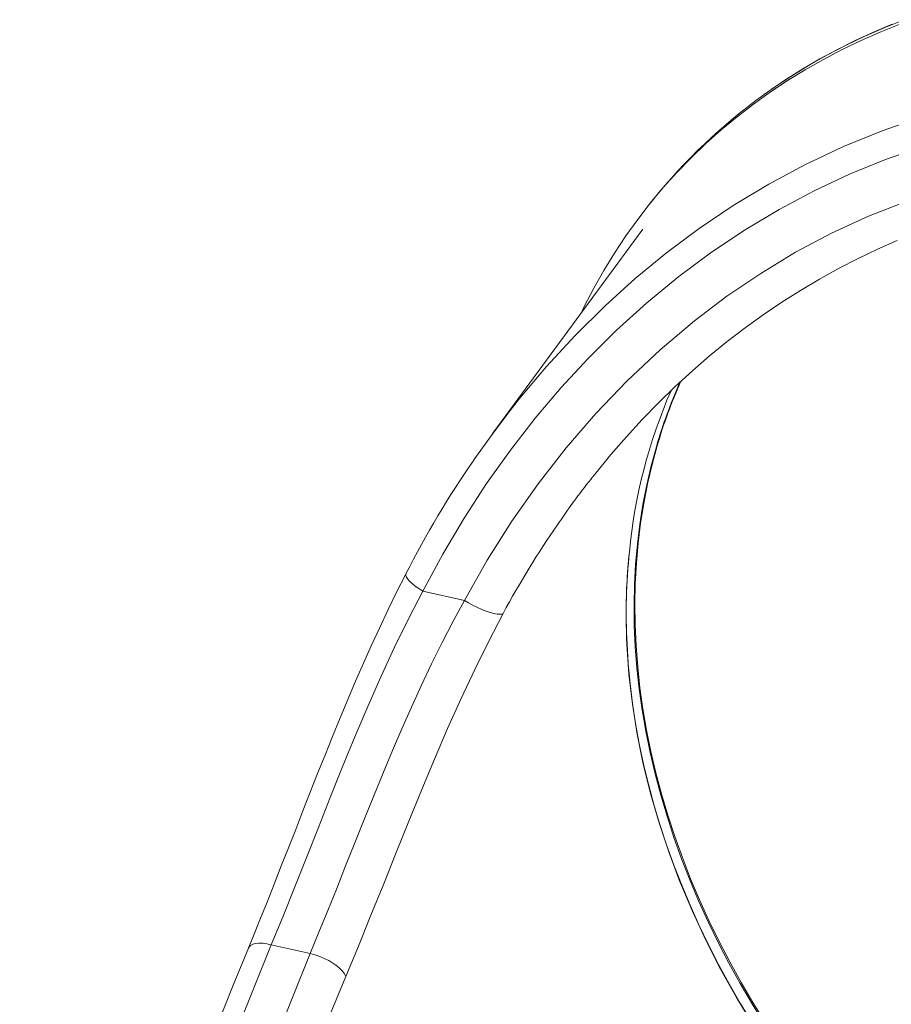
# Model space of a CAD drawing. Units: millimetres. Extents: x -12637 to 21575, y -13679 to 142.
# Drawn here: x 5236 to 5648, y -9937 to -9472 of the extents above; entities that cross this region are included whole.
import ezdxf

# ---------------------------------------------------------------- set-up
doc = ezdxf.new("R2010")
doc.units = ezdxf.units.MM

msp = doc.modelspace()

# ---------------------------------------------------------------- linework, layer by layer
at = {"color": 7, "linetype": 'Continuous', "lineweight": 15}
for p, q in [((5535.11, -9557.32), (5533.53, -9559.28)), ((5530.35, -9571.08), (5459.51, -9667.45)), ((5446.1, -9746.43), (5426.39, -9742.02)), ((5373.21, -9913.14), (5354.81, -9909.03))]:
    msp.add_line(p, q, dxfattribs=at)
at = {"color": 8, "linetype": 'Continuous', "lineweight": 15, "flags": 128}
for points in [[(5653.86, -9472.14), (5644.45, -9475.91), (5635.23, -9479.96), (5626.2, -9484.3), (5617.37, -9488.91), (5608.75, -9493.8), (5600.34, -9498.96), (5592.16, -9504.39), (5587.52, -9507.66)], [(5467.77, -9656.7), (5472.07, -9651.13), (5484.88, -9635.93), (5498.39, -9621.28), (5512.54, -9607.28), (5526.79, -9594.41), (5541.61, -9582.22), (5557.04, -9570.69), (5573.01, -9559.94), (5589.87, -9549.77), (5607.24, -9540.47), (5625.18, -9532.06), (5643.57, -9524.62), (5659.74, -9519.03)], [(5536.81, -9673.85), (5534.38, -9682.8), (5532.26, -9691.87), (5530.46, -9701.07), (5528.97, -9710.4), (5527.81, -9719.83), (5526.97, -9729.36), (5526.44, -9738.98), (5526.24, -9748.69), (5526.37, -9758.48), (5526.81, -9768.32), (5527.57, -9778.23), (5528.66, -9788.18), (5530.06, -9798.17), (5531.78, -9808.19), (5533.82, -9818.23), (5536.18, -9828.28), (5538.84, -9838.33), (5541.82, -9848.38), (5545.11, -9858.4), (5548.7, -9868.4), (5552.59, -9878.36), (5556.77, -9888.28), (5561.26, -9898.15), (5566.03, -9907.95), (5571.08, -9917.68), (5576.42, -9927.33), (5582.03, -9936.89), (5587.92, -9946.34)], [(5588.31, -9945.85), (5582.43, -9936.39), (5576.82, -9926.84), (5571.48, -9917.19), (5566.42, -9907.46), (5561.65, -9897.66), (5557.17, -9887.79), (5552.98, -9877.87), (5549.09, -9867.91), (5545.5, -9857.91), (5542.22, -9847.89), (5539.24, -9837.84), (5536.57, -9827.79), (5534.22, -9817.74), (5532.18, -9807.7), (5530.45, -9797.68), (5529.05, -9787.69), (5527.97, -9777.74), (5527.2, -9767.83), (5526.76, -9757.99), (5526.64, -9748.2), (5526.84, -9738.49), (5527.36, -9728.87), (5528.2, -9719.34), (5529.37, -9709.91), (5530.85, -9700.58), (5532.65, -9691.38), (5534.77, -9682.3), (5537.2, -9673.36)], [(5426.39, -9742.02), (5424.54, -9740.83), (5422.87, -9739.64), (5421.41, -9738.48), (5420.2, -9737.37), (5419.28, -9736.34), (5418.66, -9735.42), (5418.36, -9734.63), (5418.38, -9733.98), (5418.44, -9733.85)], [(5582.62, -9947.25), (5574.63, -9934.03), (5567.11, -9920.54), (5560.15, -9906.9), (5553.66, -9892.93), (5547.74, -9878.82), (5542.62, -9865.16), (5538.05, -9851.41), (5534.04, -9837.57), (5530.61, -9823.69), (5527.73, -9809.55), (5525.47, -9795.42), (5523.84, -9781.29), (5522.85, -9767.23), (5522.72, -9764.18), (5522.51, -9754.37)], [(5343.97, -9910.58), (5344.31, -9910.01), (5345.05, -9909.33), (5346.1, -9908.82), (5347.43, -9908.48), (5349, -9908.33), (5350.79, -9908.38), (5352.74, -9908.61), (5354.81, -9909.03)]]:
    msp.add_lwpolyline(points, dxfattribs=at)
at = {"color": 7, "linetype": 'Continuous', "lineweight": 15, "flags": 128}
for points in [[(5501.18, -9610.76), (5502.7, -9607.65), (5507.17, -9599.02), (5511.93, -9590.59), (5516.99, -9582.34), (5522.34, -9574.3), (5527.96, -9566.47), (5533.87, -9558.86), (5540.06, -9551.46), (5546.51, -9544.29), (5553.23, -9537.36), (5560.2, -9530.66), (5567.43, -9524.2), (5574.91, -9518), (5582.63, -9512.05), (5590.58, -9506.35), (5598.77, -9500.92), (5607.17, -9495.76), (5615.79, -9490.87), (5624.62, -9486.26), (5633.65, -9481.92), (5642.88, -9477.87), (5652.29, -9474.11)], [(5648.27, -9474.23), (5639.46, -9477.96), (5630.81, -9481.95), (5622.34, -9486.19), (5614.05, -9490.68), (5605.95, -9495.42), (5598.05, -9500.4), (5590.35, -9505.61), (5587.69, -9507.54)], [(5661.43, -9532.51), (5645.02, -9538.23), (5627.99, -9545.15), (5611.29, -9552.98), (5594.86, -9561.72), (5578.83, -9571.32), (5562.87, -9581.98), (5547.39, -9593.48), (5532.35, -9605.83), (5517.85, -9618.95), (5504.56, -9632.12), (5491.8, -9645.92), (5479.55, -9660.38), (5467.86, -9675.41), (5456.57, -9691.26), (5445.89, -9707.65), (5435.82, -9724.6), (5426.39, -9742.02)], [(5446.1, -9746.43), (5456.89, -9727.42), (5468.53, -9709.01), (5480.93, -9691.37), (5494.17, -9674.38), (5508.21, -9658.11), (5523.01, -9642.64), (5538.53, -9628.03), (5554.74, -9614.37), (5570.13, -9602.75), (5586.11, -9591.95), (5602.62, -9582.02), (5619.61, -9573.01), (5637.01, -9564.98), (5654.78, -9557.98)], [(5505.86, -9689.2), (5508.16, -9686.25), (5515.31, -9677.55), (5522.65, -9669.12), (5530.16, -9660.95), (5537.85, -9653.05), (5545.73, -9645.41), (5553.79, -9638.02), (5561.94, -9630.96), (5570.23, -9624.21), (5578.68, -9617.73), (5587.28, -9611.52), (5596.02, -9605.61), (5604.88, -9599.99), (5613.85, -9594.67), (5622.92, -9589.65), (5632.09, -9584.95), (5641.33, -9580.57), (5650.63, -9576.5)], [(5450.61, -9680.07), (5459.92, -9666.89), (5467.77, -9656.7)], [(5418.44, -9733.85), (5418.19, -9734.33), (5414.04, -9742.54), (5410, -9750.79), (5406.05, -9759.14), (5402.18, -9767.56), (5398.38, -9776.06), (5394.64, -9784.63), (5390.96, -9793.26), (5387.34, -9801.94), (5383.75, -9810.67), (5380.21, -9819.44), (5376.69, -9828.24), (5373.22, -9837.02), (5369.76, -9845.8), (5366.34, -9854.54), (5362.94, -9863.23), (5359.55, -9871.85), (5356.17, -9880.42), (5352.8, -9888.9), (5349.42, -9897.3), (5346.03, -9905.6), (5343.97, -9910.57)], [(5426.39, -9742.02), (5419.61, -9755.12), (5413.06, -9768.54), (5406.74, -9782.19), (5400.42, -9796.49), (5394.29, -9810.91), (5388.34, -9825.37), (5382.64, -9839.53), (5377.05, -9853.61), (5371.54, -9867.54), (5365.94, -9881.65), (5360.37, -9895.5), (5354.81, -9909.03)], [(5373.21, -9913.14), (5377.36, -9903.11), (5381.52, -9892.89), (5385.72, -9882.44), (5389.95, -9871.85), (5394.31, -9860.91), (5398.73, -9849.88), (5403.26, -9838.69), (5407.87, -9827.47), (5412.16, -9817.26), (5416.53, -9807.07), (5421.05, -9796.86), (5425.68, -9786.72), (5430.55, -9776.45), (5435.55, -9766.32), (5440.75, -9756.27), (5446.1, -9746.43)], [(5464.43, -9752.54), (5463.76, -9752.86), (5462.79, -9752.99), (5461.53, -9752.92), (5460.02, -9752.65), (5458.3, -9752.2), (5456.4, -9751.57), (5454.38, -9750.77), (5452.29, -9749.84), (5450.18, -9748.78), (5448.09, -9747.64), (5446.1, -9746.43)], [(5464.43, -9752.54), (5457.57, -9765.65), (5450.95, -9779.07), (5444.55, -9792.71), (5438.16, -9806.96), (5431.97, -9821.33), (5425.94, -9835.73), (5419.82, -9850.69), (5413.82, -9865.56), (5407.93, -9880.26), (5401.93, -9895.14), (5395.96, -9909.73), (5390.01, -9923.97)], [(5581.87, -9945.66), (5576.38, -9936.62), (5571.15, -9927.51), (5566.16, -9918.33), (5561.42, -9909.06), (5556.93, -9899.71), (5552.69, -9890.28), (5548.75, -9880.87), (5545.07, -9871.4), (5541.65, -9861.87), (5538.5, -9852.31), (5535.62, -9842.74), (5533.04, -9833.21), (5530.76, -9823.73), (5528.73, -9814.17), (5526.99, -9804.62), (5525.54, -9795.11), (5524.38, -9785.63), (5523.5, -9776.18), (5522.93, -9767.01)], [(5354.81, -9909.03), (5338.97, -9948.35), (5324.12, -9987.89), (5310.22, -10027.76), (5297.35, -10067.81), (5285.53, -10108.01), (5274.81, -10148.25), (5265.22, -10188.61), (5258.64, -10219.69), (5252.77, -10250.82), (5247.66, -10281.98), (5243.34, -10313.15), (5240.13, -10341.38), (5237.65, -10369.59), (5235.92, -10397.77)], [(5258.7, -10402.87), (5259.68, -10376.09), (5261.43, -10349.27), (5263.89, -10322.42), (5267.49, -10291.98), (5271.91, -10261.53), (5277.12, -10231.1), (5283.06, -10200.71), (5292.03, -10160.52), (5302.18, -10120.42), (5313.91, -10079.02), (5326.82, -10037.76), (5340.87, -9996.7), (5356.46, -9954.8), (5373.21, -9913.14)], [(5343.99, -9910.59), (5336.78, -9928.12), (5328.24, -9949.63)], [(5373.21, -9913.14), (5375.43, -9913.76), (5377.68, -9914.55), (5379.88, -9915.49), (5382, -9916.55), (5383.96, -9917.72), (5385.73, -9918.96), (5387.25, -9920.23), (5388.49, -9921.51), (5389.42, -9922.77), (5390.01, -9923.97)], [(5390.01, -9923.97), (5379.57, -9949.14), (5369.54, -9974.4), (5359.94, -9999.76), (5350.76, -10025.22), (5342.02, -10050.76), (5332.66, -10079.73), (5323.88, -10108.78), (5315.69, -10137.91), (5308.08, -10167.2), (5301.11, -10196.55), (5294.79, -10225.94), (5289.1, -10255.72), (5284.13, -10285.53), (5279.94, -10315.35), (5276.54, -10345.33), (5274.02, -10375.28), (5272.44, -10405.19)]]:
    msp.add_lwpolyline(points, dxfattribs=at)
at = {"color": 7, "linetype": 'Continuous', "lineweight": 15}
for centre, radius, start, end in [((5743.28, -9724.55), 267.03, 125.6845, 141.2242), ((5772.37, -9747.02), 249.43, 156.4491, 174.6055), ((5830.59, -9943.4), 462.33, 145.2907, 153.0499), ((5739.19, -9876.75), 299.37, 141.1884, 146.3237), ((5797.16, -9752.45), 274.62, 173.9237, 183.0396)]:
    msp.add_arc(centre, radius, start, end, dxfattribs=at)
at = {"color": 8, "linetype": 'Continuous', "lineweight": 15}
for centre, radius, start, end in [((5771.44, -9742.16), 244.37, 156.0848, 163.7689), ((5771.86, -9741.68), 244.4, 156.1519, 163.7686), ((5828.26, -9946.86), 412.47, 145.0795, 151.8936), ((5783.72, -9751.95), 261.22, 173.7623, 180.5303)]:
    msp.add_arc(centre, radius, start, end, dxfattribs=at)

doc.saveas('drawing.dxf')
